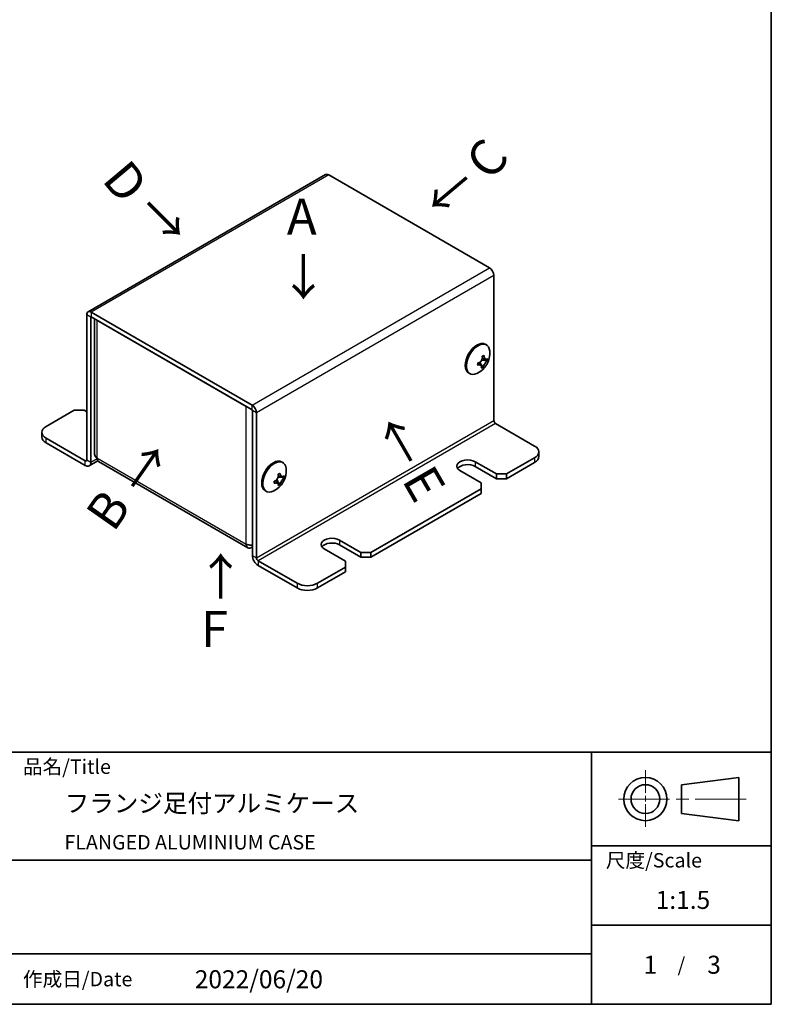
# Model space of a CAD drawing. Units: millimetres. Extents: x 22 to 1801, y 12 to 434.
# Drawn here: x 452 to 608, y 12 to 217 of the extents above; entities that cross this region are included whole.
import ezdxf
from ezdxf.enums import TextEntityAlignment as Align

# ---------------------------------------------------------------- set-up
doc = ezdxf.new("R2010")
doc.units = ezdxf.units.MM
doc.header["$LTSCALE"] = 1.5
doc.linetypes.add('CHAIN', pattern=[0.3543, 0.2362, -0.0295, 0.0591, -0.0295])
for name, color, linetype, lineweight in [('Border (ISO)', 7, 'Continuous', 35), ('Symbol (ISO)', 7, 'Continuous', 18), ('Title (ISO)', 7, 'Continuous', 35), ('Visible (ISO)', 7, 'Continuous', 35), ('Visible Narrow (ISO)', 7, 'Continuous', 25)]:
    doc.layers.add(name, color=color, linetype=linetype, lineweight=lineweight)
doc.layers.add('Hatch (ISO)', color=1, linetype='Continuous', lineweight=18, true_color=0xff0000)
doc.styles.add('Note Text (TK)', font='txt')
doc.styles.add('文字スタイル67', font='arial.ttf')
doc.styles.add('文字スタイル77', font='arialbd.ttf')
doc.styles.add('文字スタイル78', font='txt')

# ---------------------------------------------------------------- blocks, each defined once
blk = doc.blocks.new('図面枠 tk図枠')
at = {"layer": 'Border (ISO)'}
for p in [(405.5, 289), (14.5, 8)]:
    blk.add_line(p, (405.5, 8), dxfattribs=at)
blk = doc.blocks.new('表題欄 tk表題欄')
at = {"layer": 'Hatch (ISO)'}
h = blk.add_hatch(color=256, dxfattribs=at)
edge = h.paths.add_edge_path(flags=0)
edge.add_arc((95.58, 236.3), 0.596, 270, 360)
edge.add_line((96.17, 236.3), (96.17, 239.71))
edge.add_arc((95.58, 239.71), 0.596, 0, 90)
edge.add_line((95.58, 240.31), (79.14, 240.31))
edge.add_arc((79.14, 239.71), 0.596, 90, 180)
edge.add_line((78.54, 239.71), (78.54, 236.3))
edge.add_arc((79.14, 236.3), 0.596, 180, 270)
edge.add_line((79.14, 235.7), (95.58, 235.7))
edge = h.paths.add_edge_path()
edge.add_line((77.84, 239.96), (77.84, 236.05))
edge.add_arc((78.54, 236.05), 0.702, 180, 270)
edge.add_line((78.54, 235.35), (96.17, 235.35))
edge.add_arc((96.17, 236.05), 0.702, 270, 360)
edge.add_line((96.87, 236.05), (96.87, 239.96))
edge.add_arc((96.17, 239.96), 0.702, 0, 90)
edge.add_line((96.17, 240.66), (78.54, 240.66))
edge.add_arc((78.54, 239.96), 0.702, 90, 180)
for points in [[(79.07, 239.15), (79.07, 238.66), (79.92, 238.66), (79.92, 236.66), (80.51, 236.66), (80.51, 238.66), (81.36, 238.66), (81.36, 239.15)], [(85.68, 236.66), (84.94, 237.89), (84.42, 237.32), (84.42, 236.66), (83.9, 236.66), (83.9, 239.15), (84.42, 239.15), (84.42, 238.1), (85.39, 239.15), (86.11, 239.15), (85.32, 238.3), (86.3, 236.66)], [(92.09, 239.15), (92.09, 236.66), (92.61, 236.66), (92.61, 237.66), (93.77, 237.66), (93.77, 236.66), (94.29, 236.66), (94.29, 239.15), (93.77, 239.15), (93.77, 238.15), (92.61, 238.15), (92.61, 239.15)], [(94.84, 239.15), (94.84, 236.66), (95.36, 236.66), (95.36, 239.15)]]:
    blk.add_hatch(color=256, dxfattribs=at).paths.add_polyline_path(points)
h = blk.add_hatch(color=256, dxfattribs=at)
h.paths.add_polyline_path([(82.59, 237.71), (81.95, 237.71), (82.27, 238.58)], flags=0)
h.paths.add_polyline_path([(82.78, 237.2), (81.76, 237.2), (81.57, 236.66), (80.95, 236.66), (81.86, 239.15), (82.68, 239.15), (83.59, 236.66), (82.98, 236.66)])
h = blk.add_hatch(color=256, dxfattribs=at)
h.paths.add_polyline_path([(87.53, 237.71), (88.16, 237.71), (87.85, 238.58)], flags=0)
h.paths.add_polyline_path([(87.14, 236.66), (87.34, 237.2), (88.35, 237.2), (88.55, 236.66), (89.17, 236.66), (88.25, 239.15), (87.44, 239.15), (86.52, 236.66)])
h = blk.add_hatch(color=256, dxfattribs=at)
edge = h.paths.add_edge_path()
edge.add_arc((90.52, 237.9), 1.27, 38.5505, 336.582)
edge.add_line((91.69, 237.4), (91.17, 237.62))
edge.add_ellipse((90.52, 237.9), major_axis=(0, -0.8), ratio=0.867347, start_angle=124.651, end_angle=429.4109, ccw=False)
edge.add_line((91.09, 238.36), (91.52, 238.7))
at = {"layer": 'Title (ISO)'}
for p, q in [((74.71, 244.05), (255.71, 244.05)), ((74.71, 209.05), (74.71, 244.05)), ((149.71, 244.05), (149.71, 209.05)), ((230.71, 244.05), (230.71, 209.05)), ((255.71, 244.05), (255.71, 209.05)), ((243.21, 239.55), (251.21, 240.55)), ((243.21, 239.55), (243.21, 235.55)), ((251.21, 234.55), (251.21, 240.55)), ((243.21, 235.55), (251.21, 234.55)), ((230.71, 231.05), (255.71, 231.05)), ((74.71, 229.05), (230.71, 229.05)), ((99.71, 229.05), (99.71, 209.05)), ((124.71, 229.05), (124.71, 209.05)), ((230.71, 220.05), (255.71, 220.05)), ((149.71, 216.05), (230.71, 216.05)), ((255.71, 209.05), (74.71, 209.05))]:
    blk.add_line(p, q, dxfattribs=at)
at = {"layer": 'Title (ISO)', "color": 4, "linetype": 'CHAIN', "lineweight": 18, "ltscale": 8.88956, "true_color": 0x00ffff}
blk.add_line((238.21, 241.55), (238.21, 233.55), dxfattribs=at)
at = {"layer": 'Title (ISO)', "color": 4, "linetype": 'CHAIN', "lineweight": 18, "ltscale": 20.001633, "true_color": 0x00ffff}
blk.add_line((252.21, 237.55), (234.21, 237.55), dxfattribs=at)
at = {"layer": 'Title (ISO)'}
for radius in [3, 2]:
    blk.add_circle((238.21, 237.55), radius, dxfattribs=at)
at = {"layer": 'Title (ISO)', "color": 1, "true_color": 0xff0000, "char_height": 2, "line_spacing_factor": 1.5, "style": 'Note Text (TK)'}
for s, insert, width, attachment_point in [('\\fＭＳ Ｐゴシック|b0|i0;品名/Title', (151.71, 242.05), 13.0643, 4), ('\\fＭＳ Ｐゴシック|b0|i0;尺度/Scale', (232.71, 229.05), 14.3392, 4), ('\\fＭＳ Ｐゴシック|b0|i0;検図/Checked', (112.21, 227.05), 18.3275, 5), ('\\fＭＳ Ｐゴシック|b0|i0;製図/Created', (137.21, 227.05), 17.4737, 5), ('\\fＭＳ Ｐゴシック|b0|i0;承認/Approved', (87.21, 227.05), 19.3216, 5), ('\\fＭＳ Ｐゴシック|b0|i0;作成日/Date', (151.71, 212.55), 16.3977, 4)]:
    blk.add_mtext(s, dxfattribs=dict(at, insert=insert, width=width, attachment_point=attachment_point))
at = {"layer": 'Title (ISO)', "color": 7, "line_spacing_factor": 1.5, "style": 'Note Text (TK)'}
for s, insert, char_height, attachment_point in [('株式会社タカチ電機工業', (99.87, 238.05), 2.5, 4), ('\\fＭＳ Ｐゴシック|b0|i0;/', (243.21, 214.55), 2, 5)]:
    blk.add_mtext(s, dxfattribs=dict(at, insert=insert, char_height=char_height, attachment_point=attachment_point))
at = {"layer": 'Title (ISO)', "color": 7, "insert": (99.87, 232.05), "char_height": 1.4986, "width": 48.1688, "attachment_point": 4, "line_spacing_factor": 1.5, "style": 'Note Text (TK)'}
blk.add_mtext('\\fArial|b0|i0;TAKACHI ELECTRONICS ENCLOSURE CO., LTD.', dxfattribs=at)
at = {"layer": 'Title (ISO)', "color": 7}
for tag, p, height, style in [('<品名>_001', (157.52, 235.72), 2.5, 'Note Text (TK)'), ('<Title>_001', (157.48, 230.55), 2, '文字スタイル67'), ('<尺度>_001', (239.64, 222.3), 2.5, 'Note Text (TK)'), ('<総ページ数>_001', (246.8, 213.3), 2.5, 'Note Text (TK)'), ('<ページ_No.>_001', (237.95, 213.3), 2.5, 'Note Text (TK)'), ('作成日_001', (175.59, 211.28), 2.5, 'Note Text (TK)')]:
    blk.add_attdef(tag, p, '', height=height, dxfattribs=dict(at, style=style))

msp = doc.modelspace()

# ---------------------------------------------------------------- linework, layer by layer
at = {"layer": 'Visible (ISO)'}
for p, q in [((515.332, 184.8), (465.835, 156.222)), ((515.982, 184.735), (549.499, 165.384)), ((550.418, 163.792), (550.418, 133.582)), ((500.001, 136.807), (466.485, 156.158)), ((465.565, 155.627), (465.565, 125.417)), ((466.414, 124.927), (466.414, 155.137)), ((466.485, 155.178), (500.001, 135.827)), ((467.189, 154.772), (467.189, 126.548)), ((467.687, 154.484), (498.799, 136.521)), ((548.85, 149.33), (548.608, 149.47)), ((548.114, 144.642), (547.477, 145.736)), ((547.876, 146.182), (549.05, 146.036)), ((545.4, 143.355), (545.158, 143.495)), ((462.914, 135.725), (457.08, 132.357)), ((462.914, 135.725), (465.035, 135.725)), ((465.565, 135.419), (465.035, 135.725)), ((500.072, 105.494), (500.072, 135.705)), ((500.921, 105.004), (500.921, 135.215)), ((558.903, 128.275), (550.772, 132.969)), ((456.201, 131.132), (456.201, 130.153)), ((457.08, 129.908), (465.212, 125.213)), ((457.08, 128.928), (465.212, 124.233)), ((466.062, 124.149), (467.871, 125.193)), ((553.07, 122.457), (558.903, 125.825)), ((559.782, 127.05), (559.782, 126.07)), ((499.151, 107.084), (468.039, 125.047)), ((506.423, 124.835), (506.181, 124.975)), ((547.767, 120.62), (543.347, 123.171)), ((546.529, 125.009), (550.948, 122.457)), ((550.948, 121.477), (546.529, 124.029)), ((553.07, 121.477), (558.903, 124.845)), ((505.808, 120.233), (505.141, 121.24)), ((505.446, 121.769), (506.652, 121.694)), ((553.07, 122.457), (550.948, 122.457)), ((550.948, 122.457), (550.948, 121.477)), ((550.948, 121.477), (553.07, 121.477)), ((553.07, 121.477), (553.07, 122.457)), ((502.973, 118.86), (502.731, 119)), ((524.786, 106.127), (547.767, 119.395)), ((547.767, 120.62), (547.767, 119.395)), ((547.767, 119.395), (547.767, 118.415)), ((524.786, 105.147), (547.767, 118.415)), ((500.001, 107.168), (500.001, 107.604)), ((519.482, 104.29), (515.063, 106.842)), ((518.245, 108.679), (522.664, 106.127)), ((522.664, 105.147), (518.245, 107.699)), ((524.786, 106.127), (522.664, 106.127)), ((522.664, 106.127), (522.664, 105.147)), ((522.664, 105.147), (524.786, 105.147)), ((524.786, 105.147), (524.786, 106.127)), ((509.406, 99.697), (501.274, 104.392)), ((501.274, 103.412), (509.406, 98.717)), ((513.649, 99.697), (519.482, 103.065)), ((519.482, 104.29), (519.482, 103.065)), ((519.482, 103.065), (519.482, 102.085)), ((513.649, 98.717), (519.482, 102.085))]:
    msp.add_line(p, q, dxfattribs=at)
for centre in [(544.973, 147.585), (502.547, 123.09)]:
    msp.add_arc(centre, 4.6, 294.10498, 5.89502, dxfattribs=at)
for centre, major_axis, ratio, start_param, end_param in [((515.982, 183.674), (-0.65, 1.126), 0.5773503, 5.4977871, 6.2831853), ((549.499, 164.323), (0.65, -1.126), 0.5773503, 0.7853982, 2.3561945), ((466.485, 155.097), (-0.65, 1.126), 0.5773503, 5.4977871, 7.0685835), ((466.485, 155.097), (-0.05, 0.0866), 0.5773503, 5.4977871, 7.0685835), ((546.883, 146.482), (-1.725, -2.988), 0.5773503, 3.1415927, 6.2831853), ((547.125, 146.343), (-1.725, -2.988), 0.5773503, 2.468241, 6.9565369), ((545.584, 146.095), (3.987, 1.635), 0.0313446, 5.3500375, 5.4673092), ((544.796, 147.507), (-1.853, 4.202), 0.6410562, 4.3025156, 4.31319), ((545.151, 147.663), (1.853, -4.202), 0.6410562, 1.160923, 1.1715974), ((544.953, 147.368), (-4.572, 0.441), 0.5056813, 2.71788, 2.7285544), ((544.808, 146.784), (4.219, -0.873), 0.8614305, 0.0343545, 0.1516262), ((544.994, 147.802), (4.572, -0.441), 0.5056813, 5.8594726, 5.870147), ((546.569, 147.56), (0.066, 4.308), 0.1367387, 4.1180147, 4.2352864), ((544.953, 147.368), (-4.572, 0.441), 0.5056813, 2.0883121, 2.0989865), ((544.994, 147.802), (4.572, -0.441), 0.5056813, 5.2299048, 5.2405791), ((545.792, 148.249), (2.714, -3.346), 0.7560363, 6.0212965, 6.1385682), ((544.796, 147.507), (-1.853, 4.202), 0.6410562, 3.6729478, 3.6836222), ((545.151, 147.663), (1.853, -4.202), 0.6410562, 0.5313551, 0.5420295), ((500.001, 135.746), (-0.65, 1.126), 0.5773503, 3.9269908, 5.4977871), ((500.001, 135.746), (-0.05, 0.0866), 0.5773503, 3.9269908, 5.4977871), ((550.772, 133.378), (-0.25, 0.433), 0.5773503, 0.7853982, 2.3561945), ((459.201, 131.132), (-3, 0), 0.5773503, 5.4977871, 7.0685835), ((459.201, 130.153), (-3, 0), 0.5773503, 0, 0.7853982), ((556.782, 127.05), (3, 0), 0.5773503, 5.4977871, 7.0685835), ((465.212, 125.621), (0.25, -0.433), 0.5773503, 5.4977871, 7.0685835), ((468.889, 126.519), (-0.85, -1.472), 0.5773503, 5.4977871, 6.2831853), ((504.456, 121.988), (-1.725, -2.988), 0.5773503, 3.1415927, 6.2831853), ((504.698, 121.848), (-1.725, -2.988), 0.5773503, 2.468241, 6.9565369), ((544.938, 124.09), (-2.25, 0), 0.5773503, 3.9269908, 7.0685835), ((556.782, 126.07), (3, 0), 0.5773503, 5.4977871, 6.2831853), ((465.212, 125.621), (0.85, -1.472), 0.5773503, 5.4977871, 7.0685835), ((544.938, 123.11), (-2.25, 0), 0.5773503, 3.9269908, 5.8964967), ((503.262, 121.653), (3.858, 1.919), 0.0871414, 5.2719356, 5.3892073), ((502.368, 122.987), (-2.297, 3.978), 0.5773503, 4.2364375, 4.2471119), ((504.456, 121.988), (-1.125, -1.949), 0.5773503, 1.7551311, 1.7551426), ((502.726, 123.193), (2.297, -3.978), 0.5773503, 1.0948449, 1.1055193), ((502.547, 123.296), (4.593, 0), 0.5773503, 5.8072339, 5.8179083), ((502.547, 122.884), (-4.593, 0), 0.5773503, 2.6656412, 2.6763156), ((502.375, 122.165), (4.236, -0.788), 0.8118331, 0.0911668, 0.2084385), ((502.547, 123.296), (4.593, 0), 0.5773503, 5.177666, 5.1883404), ((504.149, 123.189), (-0.267, 4.3), 0.0871414, 4.0355707, 4.1528424), ((502.547, 122.884), (-4.593, 0), 0.5773503, 2.0360734, 2.0467478), ((503.262, 123.701), (2.8, -3.275), 0.8118331, 6.0747468, 6.1920185), ((502.368, 122.987), (-2.297, 3.978), 0.5773503, 3.6068697, 3.6175441), ((502.726, 123.193), (2.297, -3.978), 0.5773503, 0.465277, 0.4759514), ((516.654, 107.76), (-2.25, 0), 0.5773503, 3.9269908, 7.0685835), ((500.001, 108.556), (-0.85, -1.472), 0.5773503, 5.4977871, 7.0685835), ((516.654, 106.78), (-2.25, 0), 0.5773503, 3.9269908, 5.8964967), ((501.274, 104.8), (0.85, -1.472), 0.5773503, 3.9269908, 5.4977871), ((501.274, 104.8), (-0.25, 0.433), 0.5773503, 0.7853982, 2.3561945), ((511.527, 100.922), (-3, 0), 0.5773503, 0.7853982, 2.3561945), ((511.527, 99.942), (3, 0), 0.5773503, 3.9269908, 5.4977871)]:
    msp.add_ellipse(centre, major_axis=major_axis, ratio=ratio, start_param=start_param, end_param=end_param, dxfattribs=at)
for points, knots in [([(548.006, 146.922), (548.017, 146.845), (548.02, 146.766), (548.01, 146.603), (547.997, 146.518), (547.951, 146.35), (547.905, 146.212), (547.719, 145.934), (547.62, 145.841), (547.462, 145.723), (547.392, 145.682), (547.249, 145.619), (547.177, 145.596), (547.106, 145.582)], [0, 0, 0, 0, 0.02432616, 0.02432616, 0.0500119, 0.0500119, 0.07658911, 0.07658911, 0.09966319, 0.09966319, 0.11646118, 0.11646118, 0.1321878, 0.1321878, 0.1321878, 0.1321878]), ([(547.274, 145.631), (547.278, 145.627), (547.281, 145.622), (547.362, 145.513), (547.439, 145.405), (547.552, 145.249), (547.59, 145.197), (547.665, 145.1), (547.705, 145.052), (547.735, 145.019)], [0.076444709, 0.076444709, 0.076444709, 0.076444709, 0.078338251, 0.078338251, 0.123383992, 0.123383992, 0.146017687, 0.146017687, 0.169201436, 0.169201436, 0.169201436, 0.169201436]), ([(548.771, 146.355), (548.752, 146.36), (548.732, 146.365), (548.673, 146.378), (548.635, 146.387), (548.477, 146.418), (548.352, 146.437), (548.149, 146.47), (548.069, 146.483), (547.989, 146.496)], [0, 0, 0, 0, 0.00745035, 0.00745035, 0.020622117, 0.020622117, 0.060206097, 0.060206097, 0.085458548, 0.085458548, 0.085458548, 0.085458548]), ([(548.128, 144.676), (548.152, 144.732), (548.18, 144.793), (548.246, 144.924), (548.283, 144.994), (548.38, 145.164), (548.451, 145.283), (548.64, 145.564), (548.723, 145.671), (548.819, 145.791), (548.865, 145.845), (548.951, 145.94), (548.992, 145.981), (549.028, 146.015)], [0, 0, 0, 0, 0.02425367, 0.02425367, 0.05014164, 0.05014164, 0.0857031, 0.0857031, 0.12716548, 0.12716548, 0.1688502, 0.1688502, 0.20834803, 0.20834803, 0.20834803, 0.20834803]), ([(549.07, 146.449), (549.033, 146.415), (548.995, 146.389), (548.914, 146.353), (548.872, 146.344), (548.786, 146.347), (548.715, 146.36), (548.568, 146.49), (548.517, 146.574), (548.45, 146.718), (548.426, 146.785), (548.387, 146.928), (548.371, 147.002), (548.36, 147.078)], [0, 0, 0, 0, 0.02432616, 0.02432616, 0.0500119, 0.0500119, 0.07658911, 0.07658911, 0.09966319, 0.09966319, 0.11646118, 0.11646118, 0.1321878, 0.1321878, 0.1321878, 0.1321878]), ([(547.064, 145.149), (547.136, 145.162), (547.206, 145.17), (547.342, 145.173), (547.409, 145.168), (547.531, 145.144), (547.628, 145.116), (547.775, 144.986), (547.807, 144.913), (547.83, 144.795), (547.831, 144.741), (547.814, 144.631), (547.798, 144.576), (547.774, 144.519)], [0, 0, 0, 0, 0.02432616, 0.02432616, 0.0500119, 0.0500119, 0.07658911, 0.07658911, 0.09966319, 0.09966319, 0.11646118, 0.11646118, 0.1321878, 0.1321878, 0.1321878, 0.1321878]), ([(505.462, 122.343), (505.479, 122.27), (505.489, 122.193), (505.493, 122.033), (505.486, 121.95), (505.447, 121.754), (505.405, 121.621), (505.235, 121.327), (505.13, 121.225), (505.003, 121.115), (504.935, 121.067), (504.795, 120.991), (504.723, 120.96), (504.652, 120.939)], [0, 0, 0, 0, 0.02425367, 0.02425367, 0.05014164, 0.05014164, 0.0857031, 0.0857031, 0.12716548, 0.12716548, 0.1688502, 0.1688502, 0.20834803, 0.20834803, 0.20834803, 0.20834803]), ([(504.925, 121.065), (504.997, 120.972), (505.068, 120.878), (505.183, 120.726), (505.228, 120.668), (505.317, 120.556), (505.365, 120.499), (505.404, 120.458)], [0.083128531, 0.083128531, 0.083128531, 0.083128531, 0.121442635, 0.121442635, 0.145834461, 0.145834461, 0.170686426, 0.170686426, 0.170686426, 0.170686426]), ([(506.256, 121.931), (506.24, 121.935), (506.221, 121.939), (506.168, 121.95), (506.132, 121.956), (505.987, 121.98), (505.868, 121.995), (505.664, 122.02), (505.577, 122.031), (505.49, 122.043)], [0, 0, 0, 0, 0.007389929, 0.007389929, 0.020284211, 0.020284211, 0.059084803, 0.059084803, 0.087612896, 0.087612896, 0.087612896, 0.087612896]), ([(506.63, 122.081), (506.592, 122.039), (506.553, 122.005), (506.468, 121.953), (506.423, 121.935), (506.331, 121.919), (506.254, 121.917), (506.086, 122.013), (506.025, 122.085), (505.942, 122.213), (505.911, 122.274), (505.858, 122.406), (505.837, 122.476), (505.819, 122.549)], [0, 0, 0, 0, 0.02432616, 0.02432616, 0.0500119, 0.0500119, 0.07658911, 0.07658911, 0.09966319, 0.09966319, 0.11646118, 0.11646118, 0.1321878, 0.1321878, 0.1321878, 0.1321878]), ([(505.819, 120.265), (505.837, 120.318), (505.859, 120.377), (505.911, 120.504), (505.942, 120.574), (506.012, 120.721), (506.074, 120.846), (506.242, 121.137), (506.315, 121.25), (506.423, 121.407), (506.468, 121.469), (506.553, 121.579), (506.592, 121.627), (506.63, 121.669)], [0, 0, 0, 0, 0.02432616, 0.02432616, 0.0500119, 0.0500119, 0.07658911, 0.07658911, 0.09966319, 0.09966319, 0.11646118, 0.11646118, 0.1321878, 0.1321878, 0.1321878, 0.1321878]), ([(504.652, 120.527), (504.724, 120.548), (504.795, 120.564), (504.935, 120.584), (505.004, 120.588), (505.134, 120.582), (505.237, 120.57), (505.405, 120.473), (505.447, 120.413), (505.485, 120.31), (505.493, 120.263), (505.489, 120.163), (505.479, 120.112), (505.462, 120.059)], [0, 0, 0, 0, 0.02432616, 0.02432616, 0.0500119, 0.0500119, 0.07658911, 0.07658911, 0.09966319, 0.09966319, 0.11646118, 0.11646118, 0.1321878, 0.1321878, 0.1321878, 0.1321878]), ([(500.071, 107.61), (499.823, 107.598), (499.573, 107.615), (499.343, 107.665), (499.141, 107.71), (498.955, 107.777), (498.799, 107.862)], [0.74379164, 0.74379164, 0.74379164, 0.74379164, 1.18290991, 1.18290991, 1.18290991, 1.57079633, 1.57079633, 1.57079633, 1.57079633])]:
    msp.add_open_spline(points, degree=3, knots=knots, dxfattribs=at)
for points in [[(467.687, 125.825), (467.372, 126.016), (467.2, 126.283), (467.195, 126.549)], [(500.001, 107.168), (500.025, 107.155), (500.049, 107.143), (500.072, 107.132)]]:
    msp.add_open_spline(points, degree=3, dxfattribs=at)
at = {"layer": 'Visible Narrow (ISO)'}
for p, q in [((515.982, 184.735), (466.485, 156.158)), ((500.001, 136.807), (549.499, 165.384)), ((550.418, 163.792), (500.921, 135.215)), ((466.485, 156.158), (466.485, 155.178)), ((466.414, 155.137), (465.565, 155.627)), ((466.485, 155.178), (466.414, 155.137)), ((467.687, 154.484), (467.687, 125.825)), ((498.799, 107.862), (498.799, 136.521)), ((500.001, 135.827), (500.001, 136.807)), ((500.921, 135.215), (500.072, 135.705)), ((500.921, 105.004), (550.418, 133.582)), ((550.772, 132.969), (501.274, 104.392)), ((457.08, 128.928), (457.08, 129.908)), ((465.212, 125.213), (465.565, 125.417)), ((465.212, 124.233), (465.212, 125.213)), ((465.565, 125.417), (466.414, 124.927)), ((466.414, 124.927), (467.695, 125.667)), ((467.687, 125.825), (498.799, 107.862)), ((558.903, 125.825), (558.903, 124.845)), ((546.529, 125.009), (546.529, 124.029)), ((518.245, 108.679), (518.245, 107.699)), ((500.072, 105.494), (500.921, 105.004)), ((501.274, 104.392), (501.274, 103.412)), ((509.406, 99.697), (509.406, 98.717)), ((513.649, 98.717), (513.649, 99.697))]:
    msp.add_line(p, q, dxfattribs=at)
for points, knots in [([(547.538, 145.779), (547.555, 145.747), (547.571, 145.715), (547.588, 145.681), (547.677, 145.503), (547.764, 145.309), (547.853, 145.13), (547.898, 145.041), (547.943, 144.956), (547.989, 144.879), (548.011, 144.841), (548.034, 144.804), (548.058, 144.77), (548.081, 144.736), (548.105, 144.704), (548.128, 144.676)], [-0.058801652, -0.058801652, -0.058801652, -0.058801652, -0.050839236, -0.050839236, -0.050839236, -0.008138051, -0.008138051, -0.008138051, 0.013212542, 0.013212542, 0.013212542, 0.023887838, 0.023887838, 0.023887838, 0.034563134, 0.034563134, 0.034563134, 0.034563134]), ([(549.028, 146.015), (548.992, 146.025), (548.953, 146.033), (548.911, 146.04), (548.87, 146.048), (548.827, 146.054), (548.782, 146.06), (548.693, 146.072), (548.597, 146.081), (548.497, 146.088), (548.298, 146.103), (548.086, 146.112), (547.887, 146.127), (547.874, 146.128), (547.86, 146.129), (547.847, 146.13)], [-0.034563134, -0.034563134, -0.034563134, -0.034563134, -0.023887838, -0.023887838, -0.023887838, -0.013212542, -0.013212542, -0.013212542, 0.008138051, 0.008138051, 0.008138051, 0.050839236, 0.050839236, 0.050839236, 0.053734529, 0.053734529, 0.053734529, 0.053734529]), ([(548.36, 147.078), (548.272, 147.08), (548.191, 147.051), (548.115, 147.015), (548.076, 146.996), (548.038, 146.975), (548.001, 146.954)], [0, 0, 0, 0, 0.039091319, 0.039091319, 0.039091319, 0.059195397, 0.059195397, 0.059195397, 0.059195397]), ([(505.186, 121.288), (505.246, 121.187), (505.306, 121.08), (505.366, 120.972), (505.442, 120.837), (505.517, 120.702), (505.593, 120.58), (505.668, 120.458), (505.744, 120.348), (505.819, 120.265)], [-0.055025291, -0.055025291, -0.055025291, -0.055025291, -0.029488641, -0.029488641, -0.029488641, 0.002537246, 0.002537246, 0.002537246, 0.034563134, 0.034563134, 0.034563134, 0.034563134]), ([(506.63, 121.669), (506.507, 121.695), (506.375, 121.703), (506.244, 121.707), (506.161, 121.709), (506.079, 121.71), (505.996, 121.709), (505.927, 121.708), (505.859, 121.707), (505.791, 121.706), (505.672, 121.705), (505.552, 121.703), (505.426, 121.705)], [0, 0, 0, 0, 0.03909132, 0.03909132, 0.03909132, 0.0637122, 0.0637122, 0.0637122, 0.08441983, 0.08441983, 0.08441983, 0.12044348, 0.12044348, 0.12044348, 0.12044348])]:
    msp.add_open_spline(points, degree=3, knots=knots, dxfattribs=at)
for points in [[(547.028, 145.214), (547.038, 145.191), (547.049, 145.169), (547.064, 145.149)], [(505.819, 122.549), (505.783, 122.551), (505.748, 122.547), (505.716, 122.539)], [(504.608, 120.621), (504.619, 120.587), (504.633, 120.556), (504.652, 120.527)]]:
    msp.add_open_spline(points, degree=3, dxfattribs=at)

# ---------------------------------------------------------------- block references
at = {"xscale": 1.5, "yscale": 1.5, "zscale": 1.5}
msp.add_blockref('図面枠 tk図枠', (0, 0), dxfattribs=at)
msp.add_blockref('表題欄 tk表題欄', (224.687, -301.579), dxfattribs=at).add_auto_attribs({'<品名>_001': 'フランジ足付アルミケース', '<尺度>_001': '1:1.5', '作成日_001': '2022/06/20', '<Title>_001': 'FLANGED ALUMINIUM CASE', '<ページ_No.>_001': '1', '<総ページ数>_001': '3'})

# ---------------------------------------------------------------- texts
at = {"layer": 'Symbol (ISO)', "color": 7}
for s, rotation, style, p in [('C', 50, '文字スタイル77', (546.867, 185.642)), ('D', 310, '文字スタイル77', (471.387, 186.043)), ('↓', 310, '文字スタイル78', (537.752, 185)), ('↓', 45, '文字スタイル78', (478.145, 171.909)), ('↓', 210, '文字スタイル78', (535.161, 131.947)), ('↓', 145, '文字スタイル78', (482.012, 120.95)), ('E', 300, '文字スタイル77', (534.361, 123.066)), ('B', 55, '文字スタイル77', (468.055, 112.248)), ('↓', 180, '文字スタイル78', (498.594, 101.349))]:
    msp.add_text(s, height=7.5, rotation=rotation, dxfattribs=dict(at, style=style)).set_placement(p, align=Align.MIDDLE_LEFT)
for s, style, p in [('A', '文字スタイル77', (507.267, 176.053)), ('↓', '文字スタイル78', (505.615, 163.424)), ('F', '文字スタイル77', (489.349, 90.187))]:
    msp.add_text(s, height=7.5, dxfattribs=dict(at, style=style)).set_placement(p, align=Align.MIDDLE_LEFT)

doc.saveas('drawing.dxf')
